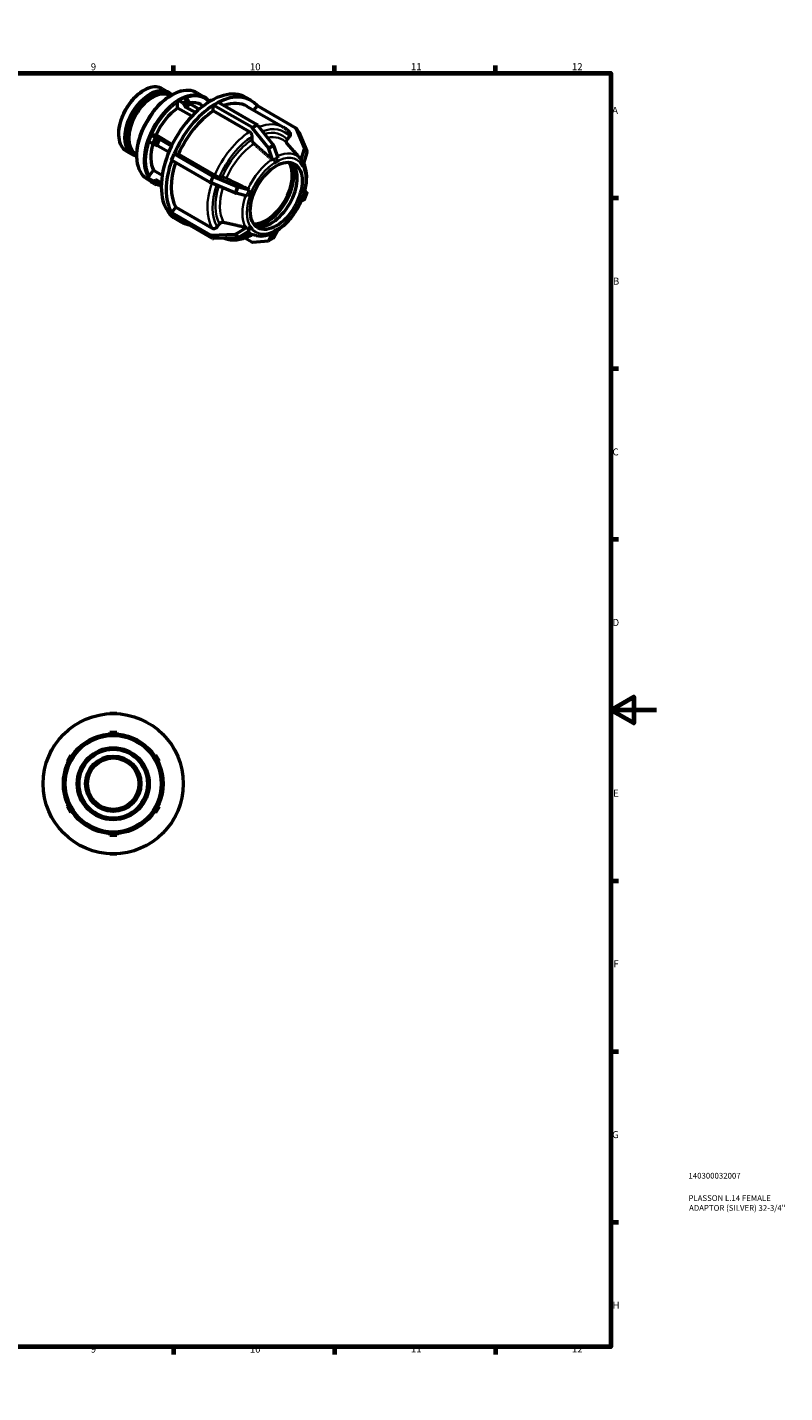
# Model space of a CAD drawing. Units: millimetres. Extents: x 0 to 897, y 0 to 788.
# Drawn here: x 567 to 897, y 0 to 594 of the extents above; entities that cross this region are included whole.
import ezdxf

# ---------------------------------------------------------------- set-up
doc = ezdxf.new("R2010")
doc.units = ezdxf.units.MM
for name, color, linetype, lineweight in [('Border (ANSI)', 7, 'Continuous', 70), ('Title (ISO)', 7, 'Continuous', 50), ('Visible (ANSI)', 7, 'Continuous', 50), ('Visible Narrow (ANSI)', 7, 'Continuous', 35)]:
    doc.layers.add(name, color=color, linetype=linetype, lineweight=lineweight)
doc.styles.add('Note Text (ANSI)', font='tahoma.ttf')
doc.styles.add('Note Text (ISO)', font='tahoma.ttf')

# ---------------------------------------------------------------- blocks, each defined once
blk = doc.blocks.new('Borders Default Border')
at = {"layer": 'Border (ANSI)'}
for p, q in [((70.08, 574), (70.08, 577.45)), ((140.17, 574), (140.17, 577.45)), ((210.25, 574), (210.25, 577.45)), ((280.33, 574), (280.33, 577.45)), ((350.42, 574), (350.42, 577.45)), ((490.58, 574), (490.58, 577.45)), ((560.67, 574), (560.67, 577.45)), ((630.75, 574), (630.75, 577.45)), ((700.83, 574), (700.83, 577.45)), ((770.92, 574), (770.92, 577.45)), ((20, 519.75), (16.55, 519.75)), ((821, 519.75), (824.45, 519.75)), ((20, 445.5), (16.55, 445.5)), ((821, 445.5), (824.45, 445.5)), ((20, 371.25), (16.55, 371.25)), ((821, 371.25), (824.45, 371.25)), ((20, 222.75), (16.55, 222.75)), ((821, 222.75), (824.45, 222.75)), ((20, 148.5), (16.55, 148.5)), ((821, 148.5), (824.45, 148.5)), ((20, 74.25), (16.55, 74.25)), ((821, 74.25), (824.45, 74.25)), ((70.08, 20), (70.08, 16.55)), ((140.17, 20), (140.17, 16.55)), ((210.25, 20), (210.25, 16.55)), ((280.33, 20), (280.33, 16.55)), ((350.42, 20), (350.42, 16.55)), ((490.58, 20), (490.58, 16.55)), ((560.67, 20), (560.67, 16.55)), ((630.75, 20), (630.75, 16.55)), ((700.83, 20), (700.83, 16.55)), ((770.92, 20), (770.92, 16.55))]:
    blk.add_line(p, q, dxfattribs=at)
at = {"layer": 'Border (ANSI)', "flags": 128}
for points in [[(420.5, 594), (420.5, 574), (414.73, 584), (426.27, 584), (420.5, 574)], [(20, 20), (20, 574), (821, 574), (821, 20), (20, 20)], [(0, 297), (20, 297), (10, 302.77), (10, 291.23), (20, 297)], [(841, 297), (821, 297), (831, 302.77), (831, 291.23), (821, 297)], [(420.5, 0), (420.5, 20), (414.73, 10), (426.27, 10), (420.5, 20)]]:
    blk.add_lwpolyline(points, dxfattribs=at)
at = {"layer": 'Border (ANSI)', "attachment_point": 7, "style": 'Note Text (ANSI)'}
for s, insert, char_height in [('1', (34.35, 574.4), 3.05), ('2', (104.2, 574.4), 3.05), ('3', (174.26, 574.34), 3.05), ('4', (244.23, 574.4), 3.05), ('5', (314.48, 574.34), 3.05), ('6', (384.49, 574.34), 3.05), ('7', (454.6, 574.4), 3.05), ('8', (524.63, 574.33), 3.05), ('9', (594.7, 574.34), 3.05), ('10', (663.96, 574.34), 3.048), ('11', (734.04, 574.4), 3.048), ('12', (804.13, 574.4), 3.048), ('A', (16.78, 555.35), 3.05), ('A', (821.63, 555.35), 3.05), ('B', (17.15, 481.1), 3.05), ('B', (821.99, 481.1), 3.05), ('C', (16.95, 406.8), 3.05), ('C', (821.8, 406.8), 3.05), ('D', (16.96, 332.6), 3.05), ('D', (821.81, 332.6), 3.05), ('E', (17.21, 258.35), 3.05), ('E', (822.05, 258.35), 3.05), ('F', (17.29, 184.1), 3.05), ('F', (822.14, 184.1), 3.05), ('G', (16.81, 109.79), 3.05), ('G', (821.66, 109.79), 3.05), ('H', (16.97, 35.6), 3.05), ('H', (821.81, 35.6), 3.05), ('1', (34.35, 16.55), 3.05), ('2', (104.2, 16.55), 3.05), ('3', (174.26, 16.49), 3.05), ('4', (244.23, 16.55), 3.05), ('5', (314.48, 16.49), 3.05), ('6', (384.49, 16.49), 3.05), ('7', (454.6, 16.55), 3.05), ('8', (524.63, 16.48), 3.05), ('9', (594.7, 16.49), 3.05), ('10', (663.96, 16.49), 3.048), ('11', (734.04, 16.55), 3.048), ('12', (804.13, 16.55), 3.048)]:
    blk.add_mtext(s, dxfattribs=dict(at, insert=insert, char_height=char_height))
blk = doc.blocks.new('Title Blocks ISO')
at = {"layer": 'Title (ISO)', "color": 232, "true_color": 0xca0064, "style": 'Note Text (ISO)'}
for tag, p in [('PART_NUMBER_001', (33.84, 73.13)), ('DESCRIPTION_001', (33.84, 63.4)), ('DESCRIPTION_002', (34.09, 59.12))]:
    blk.add_attdef(tag, p, '', height=2.5, dxfattribs=at)

msp = doc.modelspace()

# ---------------------------------------------------------------- linework, layer by layer
at = {"layer": 'Visible (ANSI)'}
for p, q in [((625.925, 567.248), (628.143, 565.971)), ((641.061, 565.489), (643.96, 563.82)), ((628.956, 564.111), (629.055, 564.054)), ((632.735, 562.009), (632.35, 561.785)), ((632.502, 558.864), (632.502, 561.305)), ((638.661, 555.317), (632.502, 558.864)), ((634.892, 563.251), (632.736, 562.009)), ((634.643, 561.14), (633.215, 561.962)), ((635.588, 559.828), (635.123, 560.633)), ((635.371, 563.204), (636.8, 562.382)), ((640.251, 556.913), (636.068, 559.322)), ((637.28, 561.875), (637.745, 561.07)), ((638.225, 560.564), (641.932, 558.429)), ((642.607, 560.424), (643.662, 559.817)), ((645.668, 561.218), (645.907, 561.516)), ((646.767, 562.162), (646.049, 561.969)), ((648.016, 560.13), (649.094, 560.751)), ((664.751, 550.493), (648.016, 560.13)), ((648.016, 560.13), (648.016, 560.099)), ((648.016, 557.602), (648.016, 560.099)), ((649.094, 560.751), (650.173, 561.372)), ((650.173, 561.372), (666.908, 551.735)), ((662.158, 563.488), (664.315, 562.247)), ((662.793, 559.603), (678.579, 550.513)), ((665.715, 557.921), (667.209, 559.779)), ((667.233, 559.808), (667.209, 559.779)), ((683.968, 550.171), (667.233, 559.808)), ((663.802, 548.511), (648.016, 557.602)), ((620.808, 547.434), (620.859, 547.243)), ((621.167, 546.982), (622.595, 546.16)), ((621.254, 547.319), (623.083, 547.152)), ((623.083, 547.152), (630.165, 543.073)), ((664.933, 545.119), (664.933, 546.55)), ((671.986, 541.618), (665.091, 550.192)), ((667.247, 551.434), (674.143, 542.86)), ((680.203, 545.159), (681.275, 546.491)), ((685.244, 548.453), (684.166, 549.991)), ((687.676, 541.62), (684.228, 549.878)), ((685.307, 548.339), (688.755, 540.081)), ((619.781, 544.462), (619.729, 544.653)), ((621.517, 543.379), (620.089, 544.202)), ((623.037, 542.782), (622.169, 543.087)), ((623.247, 545.867), (624.115, 545.563)), ((628.613, 539.654), (623.689, 542.49)), ((624.767, 545.271), (629.729, 542.413)), ((673.953, 535.968), (672.261, 541.113)), ((674.418, 542.355), (676.11, 537.21)), ((683.279, 539.904), (680.047, 543.548)), ((686.26, 536.28), (687.692, 541.139)), ((610.279, 540.079), (612.497, 538.801)), ((614.514, 539.031), (614.613, 538.974)), ((629.878, 536.138), (630.417, 537.528)), ((646.613, 526.5), (629.878, 536.138)), ((630.417, 537.528), (630.956, 538.918)), ((630.98, 538.916), (630.956, 538.918)), ((630.956, 538.918), (647.691, 529.281)), ((630.98, 538.916), (632.85, 538.744)), ((632.85, 538.744), (648.636, 529.654)), ((674.328, 534.83), (674.327, 534.833)), ((674.327, 534.83), (674.328, 534.83)), ((675.406, 535.451), (674.328, 534.83)), ((676.484, 536.072), (675.406, 535.451)), ((676.483, 536.075), (676.484, 536.072)), ((685.942, 535.205), (685.943, 535.205)), ((685.943, 535.205), (685.944, 535.208)), ((686.482, 534.436), (685.943, 535.205)), ((688.77, 539.6), (687.338, 534.742)), ((619.729, 529.244), (619.781, 528.608)), ((620.175, 529.521), (622.004, 531.796)), ((622.004, 531.796), (625.768, 529.628)), ((648.11, 529.078), (658.453, 524.791)), ((650.748, 528.913), (651.82, 528.814)), ((687.021, 533.667), (686.482, 534.436)), ((687.021, 533.667), (687.02, 533.667)), ((687.022, 533.67), (687.021, 533.667)), ((619.397, 527.87), (620.726, 527.105)), ((619.89, 528.297), (620.969, 526.759)), ((620.089, 528.117), (621.517, 527.295)), ((622.595, 525.756), (621.167, 526.579)), ((622.169, 527.232), (623.037, 527.465)), ((624.115, 525.927), (623.247, 525.694)), ((623.689, 527.403), (625.423, 526.404)), ((625.384, 525.51), (624.767, 525.865)), ((657.375, 522.011), (647.031, 526.298)), ((658.988, 524.609), (663.804, 523.348)), ((664.869, 523.069), (664.33, 521.679)), ((664.866, 523.07), (664.869, 523.069)), ((664.869, 523.069), (664.868, 523.07)), ((688.755, 522.014), (687.884, 522.937)), ((662.725, 520.568), (657.909, 521.829)), ((663.791, 520.289), (663.788, 520.29)), ((664.33, 521.679), (663.791, 520.289)), ((685.943, 518.258), (685.942, 518.259)), ((685.943, 518.258), (686.482, 519.649)), ((685.944, 518.259), (685.943, 518.258)), ((687.692, 519.099), (686.31, 518.435)), ((686.482, 519.649), (687.021, 521.039)), ((687.02, 521.039), (687.021, 521.039)), ((687.021, 521.039), (687.022, 521.039)), ((687.375, 521.209), (688.77, 521.879)), ((687.723, 519.128), (688.801, 521.909)), ((629.901, 513.391), (629.878, 513.362)), ((629.878, 513.362), (646.613, 503.725)), ((630.417, 512.593), (629.878, 513.362)), ((629.901, 513.391), (631.772, 515.716)), ((630.956, 511.823), (630.417, 512.593)), ((647.691, 502.186), (630.956, 511.823)), ((631.772, 515.716), (647.557, 506.626)), ((631.717, 510.627), (633.874, 509.385)), ((649.67, 507.195), (650.742, 508.528)), ((657.909, 504.107), (662.725, 507.017)), ((663.804, 505.479), (658.988, 502.569)), ((663.788, 507.66), (663.791, 507.661)), ((663.791, 507.661), (663.79, 507.662)), ((663.791, 507.661), (664.33, 506.892)), ((664.33, 506.892), (664.869, 506.123)), ((664.869, 506.123), (664.866, 506.121)), ((664.868, 506.124), (664.869, 506.123)), ((674.328, 505.256), (674.327, 505.257)), ((674.327, 505.254), (674.328, 505.256)), ((674.328, 505.256), (675.406, 505.877)), ((676.104, 505.78), (674.418, 502.594)), ((675.406, 505.877), (676.484, 506.498)), ((676.483, 506.499), (676.484, 506.498)), ((676.484, 506.498), (676.483, 506.496)), ((647.031, 503.627), (657.375, 503.943)), ((658.453, 502.405), (648.11, 502.089)), ((661.694, 502.383), (664.751, 500.622)), ((666.815, 503.368), (661.942, 504.354)), ((665.091, 500.532), (671.986, 501.164)), ((672.126, 501.207), (674.283, 502.449)), ((672.261, 501.352), (673.953, 504.549)), ((602.94, 295.389), (602.94, 295.427)), ((604.465, 295.427), (602.94, 295.427)), ((605.99, 295.427), (604.465, 295.427)), ((605.99, 295.427), (605.99, 295.389)), ((602.94, 286.961), (602.94, 287.243)), ((605.99, 287.243), (602.94, 287.243)), ((602.94, 286.579), (602.94, 286.961)), ((605.99, 287.243), (605.99, 286.961)), ((605.99, 286.961), (605.99, 286.579)), ((578.051, 280.177), (577.289, 278.857)), ((578.814, 281.498), (578.051, 280.177)), ((578.814, 281.498), (578.847, 281.479)), ((630.083, 281.479), (630.116, 281.498)), ((630.879, 280.177), (630.116, 281.498)), ((631.641, 278.857), (630.879, 280.177)), ((577.322, 278.838), (577.289, 278.857)), ((585.902, 277.406), (584.377, 274.764)), ((584.62, 274.624), (584.377, 274.764)), ((584.951, 274.433), (584.62, 274.624)), ((585.902, 277.406), (586.145, 277.265)), ((586.145, 277.265), (586.476, 277.074)), ((622.453, 277.074), (622.784, 277.265)), ((622.784, 277.265), (623.028, 277.406)), ((624.553, 274.764), (623.028, 277.406)), ((624.309, 274.624), (623.978, 274.433)), ((624.553, 274.764), (624.309, 274.624)), ((631.641, 278.857), (631.608, 278.838)), ((584.62, 255.231), (584.951, 255.422)), ((623.978, 255.422), (624.309, 255.231)), ((577.289, 250.998), (577.322, 251.017)), ((577.289, 250.998), (578.051, 249.677)), ((578.051, 249.677), (578.814, 248.357)), ((584.377, 255.09), (584.62, 255.231)), ((584.377, 255.09), (585.902, 252.449)), ((586.145, 252.59), (585.902, 252.449)), ((586.476, 252.781), (586.145, 252.59)), ((622.784, 252.59), (622.453, 252.781)), ((623.028, 252.449), (622.784, 252.59)), ((623.028, 252.449), (624.553, 255.09)), ((624.309, 255.231), (624.553, 255.09)), ((630.116, 248.357), (630.879, 249.677)), ((630.879, 249.677), (631.641, 250.998)), ((631.608, 251.017), (631.641, 250.998)), ((578.847, 248.376), (578.814, 248.357)), ((630.116, 248.357), (630.083, 248.376)), ((602.94, 242.893), (602.94, 243.276)), ((602.94, 242.612), (602.94, 242.893)), ((602.94, 242.612), (605.99, 242.612)), ((605.99, 243.276), (605.99, 242.893)), ((605.99, 242.893), (605.99, 242.612)), ((602.94, 234.427), (602.94, 234.466)), ((602.94, 234.427), (604.465, 234.427)), ((604.465, 234.427), (605.99, 234.427)), ((605.99, 234.466), (605.99, 234.427))]:
    msp.add_line(p, q, dxfattribs=at)
for radius in [30.5, 21.705, 15.676, 12.059, 11.2]:
    msp.add_circle((604.465, 264.927), radius, dxfattribs=at)
for centre, major_axis, ratio, start_param, end_param in [((646.938, 537.058), (15.22, 26.431), 0.5780931, 0, 3.1415927), ((649.094, 535.816), (15.22, 26.431), 0.5780931, 6.0694731, 7.0153042), ((633.581, 544.75), (-9.026, -15.675), 0.5780931, 4.0094685, 4.8878432), ((649.094, 535.816), (-15.22, -26.431), 0.5780931, 3.975078, 4.9222338), ((633.215, 561.177), (-0.479, 0.832), 0.5780931, 5.4997209, 6.285119), ((634.643, 560.355), (0.479, -0.832), 0.5780931, 1.57273, 2.3581282), ((635.371, 562.419), (-0.479, 0.832), 0.5780931, 5.4997209, 6.2831853), ((636.068, 560.106), (0.479, -0.832), 0.5780931, 4.7143227, 5.4997209), ((636.8, 561.597), (-0.479, 0.832), 0.5780931, 4.7143227, 5.4997209), ((633.581, 544.75), (9.026, 15.675), 0.5780931, 0, 0.4544158), ((638.225, 561.348), (-0.479, 0.832), 0.5780931, 1.57273, 2.3581282), ((646.831, 561.369), (0.786, 0.551), 0.7877574, 0.582312, 1.1379785), ((649.094, 535.816), (13.698, 23.788), 0.5780931, 0, 0.5981129), ((649.094, 535.816), (-13.698, -23.788), 0.5780931, 3.9806413, 4.9166705), ((621.755, 546.928), (-0.895, 0.347), 0.2096643, 0.1528098, 0.938208), ((664.751, 549.708), (0.479, -0.832), 0.5780931, 1.8345294, 2.3581282), ((666.908, 550.95), (-0.479, 0.832), 0.5780931, 4.9761221, 5.4997209), ((683.38, 549.44), (0.786, 0.551), 0.7877574, 6.1121668, 6.6357656), ((684.458, 547.902), (0.786, 0.551), 0.7877574, 6.1121668, 6.2831853), ((620.677, 544.148), (-0.895, 0.347), 0.2096643, 0.1528098, 0.938208), ((633.581, 544.75), (-9.026, -15.675), 0.5780931, 5.1219166, 5.9350408), ((622.105, 543.325), (0.895, -0.347), 0.2096643, 4.0798006, 4.8651988), ((623.183, 546.106), (-0.895, 0.347), 0.2096643, 0.938208, 1.7236062), ((623.101, 542.544), (0.895, -0.347), 0.2096643, 0.938208, 1.7236062), ((624.18, 545.324), (-0.895, 0.347), 0.2096643, 4.0798006, 4.8651988), ((629.141, 542.467), (-0.895, 0.347), 0.2096643, 3.9425759, 4.0798006), ((671.647, 541.134), (0.479, -0.832), 0.5780931, 1.2258851, 1.8345294), ((673.804, 542.376), (-0.479, 0.832), 0.5780931, 4.3674777, 4.9761221), ((686.828, 541.182), (0.786, 0.551), 0.7877574, 5.5035225, 6.1121668), ((649.094, 535.816), (-15.22, -26.431), 0.5780931, 5.022613, 5.9694314), ((649.094, 535.816), (-13.698, -23.788), 0.5780931, 5.0584458, 5.963868), ((671.093, 523.148), (-7.985, -13.865), 0.5780931, 0.2724218, 2.8691709), ((673.249, 521.906), (-7.985, -13.865), 0.5780931, 0.1349415, 3.0066512), ((671.093, 523.148), (-8.552, -14.851), 0.5780931, 0.3908838, 2.7507088), ((687.906, 539.644), (0.786, 0.551), 0.7877574, 5.5035225, 6.1121668), ((648.279, 529.227), (-0.895, 0.347), 0.2096643, 0.938208, 1.4618068), ((620.677, 528.848), (-0.786, -0.551), 0.7877574, 5.8503675, 6.6357656), ((621.755, 527.31), (-0.786, -0.551), 0.7877574, 0, 0.3525803), ((622.105, 528.026), (-0.786, -0.551), 0.7877574, 0.3525803, 1.1379785), ((623.183, 526.487), (-0.786, -0.551), 0.7877574, 0.3525803, 1.1379785), ((623.101, 526.672), (0.786, 0.551), 0.7877574, 0.3525803, 1.1379785), ((624.18, 525.134), (0.786, 0.551), 0.7877574, 0.3525803, 1.1379785), ((647.201, 526.447), (0.895, -0.347), 0.2096643, 4.0798006, 4.6033994), ((658.623, 524.94), (-0.895, 0.347), 0.2096643, 1.4618068, 2.0704511), ((657.544, 522.16), (0.895, -0.347), 0.2096643, 4.6033994, 5.2120438), ((686.828, 519.475), (0.895, -0.347), 0.2096643, 6.0891502, 6.2831853), ((687.906, 522.256), (0.895, -0.347), 0.2096643, 6.0891502, 6.6977945), ((649.094, 535.816), (-15.22, -26.431), 0.5780931, 6.0752433, 6.4911273), ((647.201, 504.456), (-0.786, -0.551), 0.7877574, 0.3525803, 0.8761791), ((648.279, 502.917), (-0.786, -0.551), 0.7877574, 0.3525803, 0.8761791), ((657.544, 504.772), (-0.786, -0.551), 0.7877574, 0.8761791, 1.4848234), ((658.623, 503.233), (0.786, 0.551), 0.7877574, 4.0177717, 4.6264161), ((664.751, 501.407), (0.479, -0.832), 0.5780931, 5.4997209, 6.0233196), ((671.647, 502.039), (0.479, -0.832), 0.5780931, 6.0233196, 6.631964), ((673.804, 503.281), (0.479, -0.832), 0.5780931, 0, 0.3487787)]:
    msp.add_ellipse(centre, major_axis=major_axis, ratio=ratio, start_param=start_param, end_param=end_param, dxfattribs=at)
msp.add_ellipse((675.406, 520.664), major_axis=(-7.985, -13.865), ratio=0.5780931, dxfattribs=at)
for points, knots in [([(625.925, 567.248), (625.084, 567.732), (624.124, 568.002), (622.04, 568.11), (620.91, 567.922), (618.555, 567.096), (617.327, 566.426), (614.938, 564.677), (613.778, 563.592), (611.649, 561.132), (610.681, 559.758), (609.023, 556.856), (608.334, 555.329), (607.303, 552.264), (606.962, 550.726), (606.671, 547.782), (606.722, 546.375), (607.242, 543.849), (607.707, 542.723), (608.898, 541.091), (609.541, 540.504), (610.279, 540.079)], [5.4997209, 5.4997209, 5.4997209, 5.4997209, 5.7859873, 5.7859873, 6.0908662, 6.0908662, 6.4177368, 6.4177368, 6.7480481, 6.7480481, 7.0766964, 7.0766964, 7.404581, 7.404581, 7.7332826, 7.7332826, 8.0636241, 8.0636241, 8.3900025, 8.3900025, 8.6413135, 8.6413135, 8.6413135, 8.6413135]), ([(641.061, 565.489), (639.898, 566.158), (638.566, 566.525), (635.67, 566.638), (634.099, 566.357), (630.841, 565.162), (629.152, 564.217), (625.866, 561.765), (624.272, 560.255), (621.345, 556.833), (620.011, 554.924), (617.732, 550.898), (616.785, 548.781), (615.371, 544.541), (614.905, 542.419), (614.51, 538.37), (614.583, 536.444), (615.288, 532.995), (615.918, 531.466), (617.524, 529.246), (618.395, 528.447), (619.397, 527.87)], [5.4997209, 5.4997209, 5.4997209, 5.4997209, 5.7943794, 5.7943794, 6.1041805, 6.1041805, 6.4296489, 6.4296489, 6.7570267, 6.7570267, 7.0831731, 7.0831731, 7.4087977, 7.4087977, 7.7350264, 7.7350264, 8.0624653, 8.0624653, 8.3873165, 8.3873165, 8.6413135, 8.6413135, 8.6413135, 8.6413135]), ([(629.833, 564.52), (629.699, 564.684), (629.559, 564.841), (629.031, 565.375), (628.605, 565.704), (628.143, 565.971)], [5.28116181, 5.28116181, 5.28116181, 5.28116181, 5.34225448, 5.34225448, 5.49972085, 5.49972085, 5.49972085, 5.49972085]), ([(632.502, 561.305), (632.502, 561.37), (632.489, 561.454), (632.446, 561.598), (632.409, 561.684), (632.363, 561.764), (632.357, 561.774), (632.35, 561.785)], [-0.094903174, -0.094903174, -0.094903174, -0.094903174, -0.071126399, -0.071126399, -0.047382633, -0.047382633, -0.043679613, -0.043679613, -0.043679613, -0.043679613]), ([(645.907, 561.516), (645.956, 561.577), (646, 561.655), (646.047, 561.791), (646.058, 561.873), (646.052, 561.948), (646.051, 561.959), (646.049, 561.969)], [-0.094903174, -0.094903174, -0.094903174, -0.094903174, -0.071126399, -0.071126399, -0.047382633, -0.047382633, -0.043679613, -0.043679613, -0.043679613, -0.043679613]), ([(619.729, 544.653), (619.917, 545.124), (620.099, 545.591), (620.443, 546.477), (620.624, 546.949), (620.808, 547.434)], [1.05362281, 1.05362281, 1.05362281, 1.05362281, 1.19939586, 1.19939586, 1.34516891, 1.34516891, 1.34516891, 1.34516891]), ([(620.808, 547.434), (620.82, 547.429), (620.832, 547.425), (620.917, 547.395), (621.003, 547.369), (621.135, 547.336), (621.205, 547.324), (621.254, 547.319)], [0.043679613, 0.043679613, 0.043679613, 0.043679613, 0.047382633, 0.047382633, 0.071126399, 0.071126399, 0.094903174, 0.094903174, 0.094903174, 0.094903174]), ([(664.933, 546.55), (664.933, 546.712), (664.9, 546.921), (664.793, 547.281), (664.7, 547.496), (664.503, 547.839), (664.363, 548.027), (664.106, 548.299), (663.941, 548.431), (663.802, 548.511)], [-0.23715043, -0.23715043, -0.23715043, -0.23715043, -0.17777855, -0.17777855, -0.11846315, -0.11846315, -0.05920815, -0.05920815, 0, 0, 0, 0]), ([(681.402, 548.132), (681.24, 548.325), (681.073, 548.511), (680.728, 548.87), (680.55, 549.043), (680.183, 549.376), (679.994, 549.535), (679.606, 549.84), (679.407, 549.985), (679, 550.26), (678.791, 550.391), (678.579, 550.513)], [5.29170182, 5.29170182, 5.29170182, 5.29170182, 5.33330563, 5.33330563, 5.37490944, 5.37490944, 5.41651324, 5.41651324, 5.45811705, 5.45811705, 5.49972085, 5.49972085, 5.49972085, 5.49972085]), ([(681.275, 546.491), (681.396, 546.642), (681.506, 546.838), (681.623, 547.178), (681.65, 547.382), (681.624, 547.709), (681.565, 547.889), (681.459, 548.058), (681.432, 548.096), (681.401, 548.131)], [-0.23715043, -0.23715043, -0.23715043, -0.23715043, -0.17777855, -0.17777855, -0.11846315, -0.11846315, -0.05920815, -0.05920815, -0.04248675, -0.04248675, -0.04248675, -0.04248675]), ([(665.772, 543.369), (665.723, 543.413), (665.675, 543.459), (665.503, 543.641), (665.364, 543.829), (665.166, 544.172), (665.073, 544.387), (664.966, 544.747), (664.933, 544.957), (664.933, 545.119)], [0.51363005, 0.51363005, 0.51363005, 0.51363005, 0.53358217, 0.53358217, 0.59284832, 0.59284832, 0.65219237, 0.65219237, 0.71159169, 0.71159169, 0.71159169, 0.71159169]), ([(680.077, 543.514), (680.046, 543.551), (680.018, 543.59), (679.911, 543.76), (679.853, 543.941), (679.827, 544.267), (679.854, 544.471), (679.971, 544.812), (680.081, 545.008), (680.203, 545.159)], [0.51642884, 0.51642884, 0.51642884, 0.51642884, 0.53358217, 0.53358217, 0.59284832, 0.59284832, 0.65219237, 0.65219237, 0.71159169, 0.71159169, 0.71159169, 0.71159169]), ([(612.497, 538.801), (612.959, 538.535), (613.458, 538.332), (614.184, 538.143), (614.391, 538.101), (614.6, 538.068)], [2.3581282, 2.3581282, 2.3581282, 2.3581282, 2.51559457, 2.51559457, 2.57668724, 2.57668724, 2.57668724, 2.57668724]), ([(666.815, 503.368), (668.079, 503.112), (669.424, 503.148), (672.291, 503.759), (673.82, 504.392), (676.867, 506.208), (678.384, 507.413), (681.216, 510.242), (682.53, 511.865), (684.836, 515.363), (685.828, 517.236), (687.399, 521.06), (687.978, 523.01), (688.655, 526.814), (688.752, 528.668), (688.422, 532.012), (688.021, 533.518), (687.363, 534.827)], [2.549122, 2.549122, 2.549122, 2.549122, 2.8376439, 2.8376439, 3.1588602, 3.1588602, 3.4925685, 3.4925685, 3.824959, 3.824959, 4.1556872, 4.1556872, 4.4868177, 4.4868177, 4.8200699, 4.8200699, 5.1359901, 5.1359901, 5.1359901, 5.1359901]), ([(673.953, 535.968), (673.86, 536.12), (673.74, 536.275), (673.585, 536.439), (673.538, 536.485), (673.489, 536.528)], [0.83916629, 0.83916629, 0.83916629, 0.83916629, 0.890341947, 0.890341947, 0.91027518, 0.91027518, 0.91027518, 0.91027518]), ([(676.11, 537.21), (675.721, 537.072), (675.337, 536.887), (674.998, 536.692), (674.659, 536.497), (674.296, 536.251), (673.953, 535.968)], [-0.14386965, -0.14386965, -0.14386965, -0.14386965, 0, 0, 0, 0.14386965, 0.14386965, 0.14386965, 0.14386965]), ([(686.26, 536.28), (686.239, 536.424), (686.184, 536.574), (686.085, 536.732), (686.052, 536.777), (686.015, 536.82)], [0.83916629, 0.83916629, 0.83916629, 0.83916629, 0.890341947, 0.890341947, 0.91027518, 0.91027518, 0.91027518, 0.91027518]), ([(687.338, 534.742), (687.175, 535.07), (686.997, 535.366), (686.827, 535.608), (686.658, 535.85), (686.463, 536.087), (686.26, 536.28)], [-0.14386965, -0.14386965, -0.14386965, -0.14386965, 0, 0, 0, 0.14386965, 0.14386965, 0.14386965, 0.14386965]), ([(619.729, 529.244), (619.741, 529.246), (619.753, 529.249), (619.839, 529.272), (619.924, 529.311), (620.057, 529.398), (620.127, 529.461), (620.175, 529.521)], [0.043679613, 0.043679613, 0.043679613, 0.043679613, 0.047382633, 0.047382633, 0.071126399, 0.071126399, 0.094903174, 0.094903174, 0.094903174, 0.094903174]), ([(648.636, 529.654), (648.775, 529.574), (648.968, 529.477), (649.318, 529.32), (649.538, 529.232), (649.907, 529.102), (650.121, 529.038), (650.452, 528.956), (650.627, 528.924), (650.748, 528.913)], [0, 0, 0, 0, 0.05920815, 0.05920815, 0.11846315, 0.11846315, 0.17777855, 0.17777855, 0.23715043, 0.23715043, 0.23715043, 0.23715043]), ([(651.82, 528.814), (651.942, 528.803), (652.117, 528.771), (652.448, 528.689), (652.662, 528.624), (653.031, 528.495), (653.251, 528.407), (653.485, 528.302), (653.547, 528.274), (653.607, 528.245)], [0.23717922, 0.23717922, 0.23717922, 0.23717922, 0.29657854, 0.29657854, 0.35592259, 0.35592259, 0.41518874, 0.41518874, 0.43514085, 0.43514085, 0.43514085, 0.43514085]), ([(623.312, 525.711), (623.551, 525.617), (623.795, 525.534), (624.475, 525.339), (624.92, 525.25), (625.376, 525.195)], [2.44289422, 2.44289422, 2.44289422, 2.44289422, 2.50064665, 2.50064665, 2.6002206, 2.6002206, 2.6002206, 2.6002206]), ([(663.804, 523.348), (663.553, 522.894), (663.338, 522.42), (663.168, 521.983), (662.999, 521.546), (662.841, 521.057), (662.725, 520.568)], [-0.14386965, -0.14386965, -0.14386965, -0.14386965, 0, 0, 0, 0.14386965, 0.14386965, 0.14386965, 0.14386965]), ([(663.12, 523.636), (663.181, 523.607), (663.242, 523.578), (663.453, 523.484), (663.637, 523.409), (663.804, 523.348)], [0.039245247, 0.039245247, 0.039245247, 0.039245247, 0.05917848, 0.05917848, 0.110354137, 0.110354137, 0.110354137, 0.110354137]), ([(647.557, 506.626), (647.697, 506.546), (647.889, 506.486), (648.24, 506.453), (648.46, 506.473), (648.829, 506.572), (649.043, 506.669), (649.373, 506.886), (649.549, 507.044), (649.67, 507.195)], [0, 0, 0, 0, 0.05920815, 0.05920815, 0.11846315, 0.11846315, 0.17777855, 0.17777855, 0.23715043, 0.23715043, 0.23715043, 0.23715043]), ([(650.742, 508.528), (650.863, 508.678), (651.039, 508.837), (651.37, 509.054), (651.584, 509.151), (651.953, 509.25), (652.173, 509.27), (652.407, 509.248), (652.469, 509.238), (652.529, 509.224)], [0.23717922, 0.23717922, 0.23717922, 0.23717922, 0.29657854, 0.29657854, 0.35592259, 0.35592259, 0.41518874, 0.41518874, 0.43514085, 0.43514085, 0.43514085, 0.43514085]), ([(662.042, 507.013), (662.102, 506.998), (662.164, 506.989), (662.374, 506.969), (662.559, 506.98), (662.725, 507.017)], [0.039245247, 0.039245247, 0.039245247, 0.039245247, 0.05917848, 0.05917848, 0.110354137, 0.110354137, 0.110354137, 0.110354137]), ([(662.725, 507.017), (662.841, 506.716), (662.999, 506.432), (663.168, 506.19), (663.338, 505.948), (663.553, 505.699), (663.804, 505.479)], [-0.14386965, -0.14386965, -0.14386965, -0.14386965, 0, 0, 0, 0.14386965, 0.14386965, 0.14386965, 0.14386965]), ([(652.682, 502.228), (652.969, 502.12), (653.262, 502.024), (654.394, 501.705), (655.267, 501.568), (657.059, 501.488), (657.977, 501.544), (659.839, 501.837), (660.782, 502.074), (662.676, 502.717), (663.628, 503.122), (664.576, 503.606)], [2.4517749, 2.4517749, 2.4517749, 2.4517749, 2.50352586, 2.50352586, 2.64892352, 2.64892352, 2.79432118, 2.79432118, 2.93971884, 2.93971884, 3.0851165, 3.0851165, 3.0851165, 3.0851165]), ([(664.576, 503.606), (664.585, 503.611), (664.593, 503.615), (664.665, 503.657), (664.725, 503.714), (664.775, 503.782)], [0.113473638, 0.113473638, 0.113473638, 0.113473638, 0.118463149, 0.118463149, 0.156330427, 0.156330427, 0.156330427, 0.156330427])]:
    msp.add_open_spline(points, degree=3, knots=knots, dxfattribs=at)
for points in [[(646.117, 561.988), (645.499, 562.733), (644.773, 563.352), (643.96, 563.82)], [(674.327, 534.833), (674.695, 535.04), (675.064, 535.254), (675.406, 535.451)], [(674.327, 534.83), (674.327, 534.831), (674.327, 534.832), (674.327, 534.833)], [(675.406, 535.451), (675.748, 535.648), (676.117, 535.859), (676.483, 536.075)], [(685.942, 535.205), (685.942, 535.206), (685.943, 535.207), (685.944, 535.208)], [(686.482, 534.436), (686.308, 534.684), (686.128, 534.942), (685.942, 535.205)], [(685.944, 535.208), (686.126, 534.942), (686.311, 534.68), (686.482, 534.436)], [(686.482, 534.436), (686.653, 534.192), (686.837, 533.927), (687.022, 533.67)], [(687.02, 533.667), (686.837, 533.93), (686.656, 534.188), (686.482, 534.436)], [(664.33, 521.679), (664.501, 522.121), (664.687, 522.596), (664.866, 523.07)], [(664.866, 523.07), (664.867, 523.07), (664.868, 523.07), (664.868, 523.07)], [(663.788, 520.29), (663.975, 520.762), (664.159, 521.238), (664.33, 521.679)], [(685.942, 518.259), (686.128, 518.734), (686.308, 519.2), (686.482, 519.649)], [(686.482, 519.649), (686.311, 519.207), (686.126, 518.732), (685.944, 518.259)], [(686.482, 519.649), (686.656, 520.098), (686.837, 520.563), (687.02, 521.039)], [(687.022, 521.039), (686.837, 520.565), (686.653, 520.09), (686.482, 519.649)], [(687.02, 521.039), (687.021, 521.039), (687.021, 521.039), (687.022, 521.039)], [(663.788, 507.66), (663.789, 507.66), (663.789, 507.661), (663.79, 507.662)], [(664.33, 506.892), (664.159, 507.136), (663.975, 507.4), (663.788, 507.66)], [(663.79, 507.662), (663.976, 507.397), (664.156, 507.139), (664.33, 506.892)], [(664.33, 506.892), (664.503, 506.645), (664.684, 506.386), (664.868, 506.124)], [(664.866, 506.121), (664.687, 506.385), (664.501, 506.648), (664.33, 506.892)], [(675.406, 505.877), (675.064, 505.68), (674.695, 505.468), (674.327, 505.254)], [(674.327, 505.257), (674.698, 505.468), (675.059, 505.677), (675.406, 505.877)], [(674.327, 505.254), (674.327, 505.255), (674.327, 505.256), (674.327, 505.257)], [(675.406, 505.877), (675.753, 506.076), (676.115, 506.284), (676.483, 506.499)], [(676.483, 506.496), (676.117, 506.287), (675.748, 506.074), (675.406, 505.877)]]:
    msp.add_open_spline(points, degree=3, dxfattribs=at)
for points, weights in [([(673.489, 536.528), (669.899, 539.711), (665.772, 543.369)], [1, 1.00242374692, 1]), ([(686.015, 536.82), (684.693, 538.31), (683.279, 539.904)], [1, 1.0011618034, 1.00120980474]), ([(653.607, 528.245), (658.695, 525.78), (663.12, 523.636)], [1, 1.00242374685, 1]), ([(652.529, 509.224), (657.617, 508.041), (662.042, 507.013)], [1, 1.00242374589, 1])]:
    msp.add_rational_spline(points, weights, degree=2, dxfattribs=at)
at = {"layer": 'Visible Narrow (ANSI)'}
for p, q in [((633.215, 561.962), (635.371, 563.204)), ((636.8, 562.382), (634.643, 561.14)), ((635.123, 560.633), (637.28, 561.875)), ((637.745, 561.07), (635.588, 559.828)), ((636.068, 559.322), (638.225, 560.564)), ((620.859, 547.243), (619.781, 544.462)), ((620.089, 544.202), (621.167, 546.982)), ((666.908, 551.735), (664.751, 550.493)), ((665.091, 550.192), (667.247, 551.434)), ((684.228, 549.878), (685.307, 548.339)), ((622.595, 546.16), (621.517, 543.379)), ((622.169, 543.087), (623.247, 545.867)), ((624.115, 545.563), (623.037, 542.782)), ((623.689, 542.49), (624.767, 545.271)), ((629.729, 542.413), (629.13, 540.868)), ((674.143, 542.86), (671.986, 541.618)), ((672.261, 541.113), (674.418, 542.355)), ((688.755, 540.081), (687.676, 541.62)), ((687.692, 541.139), (688.77, 539.6)), ((647.691, 529.281), (646.613, 526.5)), ((647.031, 526.298), (648.11, 529.078)), ((621.167, 526.579), (620.089, 528.117)), ((621.517, 527.295), (622.595, 525.756)), ((623.247, 525.694), (622.169, 527.232)), ((623.037, 527.465), (624.115, 525.927)), ((624.767, 525.865), (623.689, 527.403)), ((658.453, 524.791), (657.375, 522.011)), ((657.909, 521.829), (658.988, 524.609)), ((688.77, 521.879), (687.692, 519.099)), ((646.613, 503.725), (647.691, 502.186)), ((648.11, 502.089), (647.031, 503.627)), ((657.375, 503.943), (658.453, 502.405)), ((658.988, 502.569), (657.909, 504.107)), ((674.418, 502.594), (672.261, 501.352)), ((603.092, 286.961), (605.837, 286.961)), ((584.697, 274.756), (586.069, 277.133)), ((622.861, 277.133), (624.233, 274.756)), ((586.069, 252.722), (584.697, 255.099)), ((624.233, 255.099), (622.861, 252.722)), ((605.837, 242.893), (603.092, 242.893))]:
    msp.add_line(p, q, dxfattribs=at)
for radius in [20.745, 14.716]:
    msp.add_circle((604.465, 264.927), radius, dxfattribs=at)
for centre, major_axis, start_param, end_param in [((618.102, 553.663), (-7.823, -13.585), 3.1415927, 6.2831853), ((620.32, 552.386), (7.823, 13.585), 0, 3.1415927), ((620.8, 552.11), (-7.683, -13.341), 2.9640922, 6.4606858), ((621.255, 551.848), (7.361, 12.783), 6.1909238, 9.5170395), ((621.735, 551.571), (-7.221, -12.54), 3.1415927, 6.2831853), ((630.229, 546.68), (-10.832, -18.809), 3.1415927, 6.2831853), ((633.128, 545.01), (10.832, 18.809), 0, 2.871444), ((633.581, 544.75), (10.512, 18.255), 6.0919095, 6.9240079), ((633.581, 544.75), (10.512, 18.255), 0.8559218, 1.7582047), ((664.88, 526.725), (-13.698, -23.788), 3.9806413, 4.9166705), ((666.011, 526.074), (12.9, 22.401), 0.8424929, 1.7716335), ((664.88, 526.725), (13.698, 23.788), 0, 0.6275696), ((666.011, 526.074), (12.9, 22.401), 6.0784807, 6.8814029), ((666.011, 526.074), (12.028, 20.887), 6.0827654, 6.8113315), ((666.85, 525.591), (11.257, 19.548), 6.0921915, 6.760162), ((633.581, 544.75), (-10.512, -18.255), 5.0615989, 5.9469949), ((666.011, 526.074), (-12.028, -20.887), 3.9883703, 4.9089415), ((666.85, 525.591), (11.257, 19.548), 0.8511218, 1.7630046), ((674.567, 521.147), (-9.797, -17.013), 4.0028114, 4.8945004), ((675.406, 520.664), (9.026, 15.674), 0.7834645, 1.830662), ((675.406, 520.664), (9.026, 15.674), 6.0194522, 7.0666498), ((674.567, 521.147), (9.797, 17.013), 6.0972065, 6.9713747), ((675.406, 520.664), (9.026, 15.674), 4.9722547, 6.0194522), ((633.581, 544.75), (-10.512, -18.255), 0.1061894, 0.1694922), ((664.88, 526.725), (-13.698, -23.788), 5.0555985, 5.963868), ((666.011, 526.074), (-12.9, -22.401), 5.0658064, 5.9604237), ((666.011, 526.074), (-12.028, -20.887), 5.0865765, 5.9561391), ((666.85, 525.591), (-11.257, -19.548), 5.1018998, 5.9517948), ((674.567, 521.147), (-9.797, -17.013), 5.0555809, 5.9416979), ((675.406, 520.664), (-9.026, -15.674), 4.9722547, 6.0194522), ((675.406, 520.664), (-9.026, -15.674), 0.7834645, 1.830662), ((674.567, 521.147), (-9.797, -17.013), 6.1278282, 6.4741791), ((675.406, 520.664), (-9.026, -15.674), 6.0194522, 7.0666498), ((666.011, 526.074), (-12.9, -22.401), 0.3822494, 0.675483)]:
    msp.add_ellipse(centre, major_axis=major_axis, ratio=0.5780931, start_param=start_param, end_param=end_param, dxfattribs=at)

# ---------------------------------------------------------------- block references
msp.add_blockref('Borders Default Border', (0, 0))
msp.add_blockref('Title Blocks ISO', (821, 20)).add_auto_attribs({'PART_NUMBER_001': '140300032007', 'DESCRIPTION_001': 'PLASSON L.14 FEMALE', 'DESCRIPTION_002': 'ADAPTOR (SILVER) 32-3/4"'})

doc.saveas('drawing.dxf')
